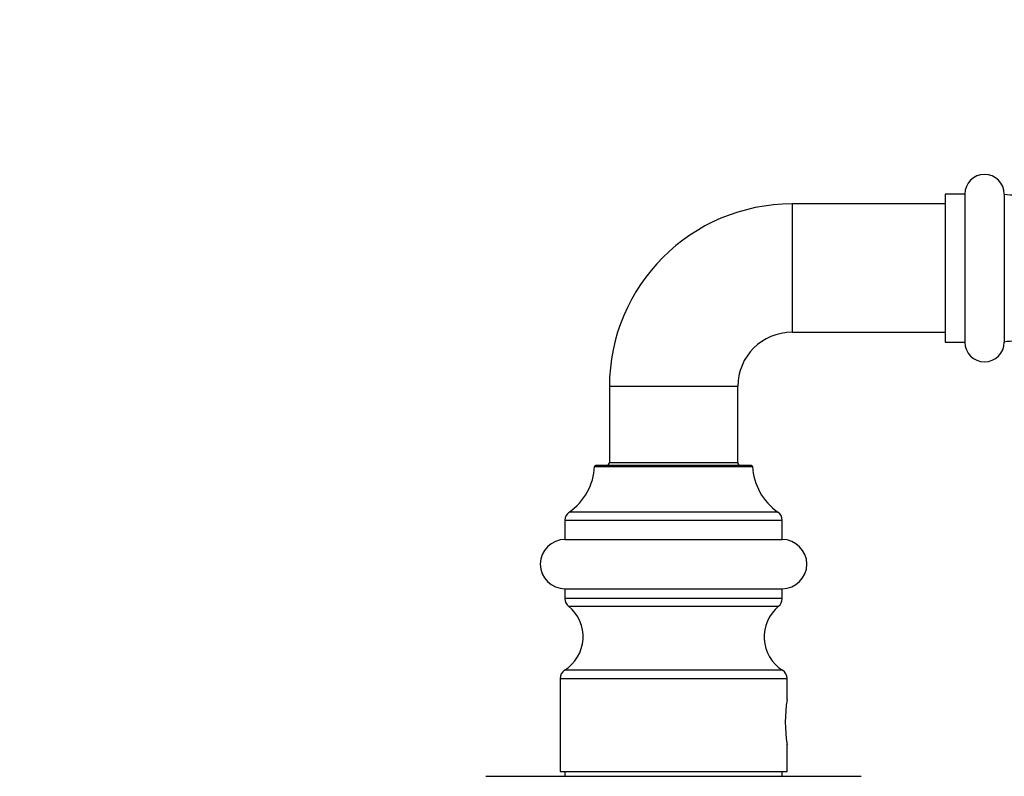
# Model space of a CAD drawing. Units: millimetres. Extents: x 0 to 835, y 0 to 1165.
# Drawn here: x 299 to 399, y 519 to 595 of the extents above; entities that cross this region are included whole.
import ezdxf
from ezdxf import colors
from ezdxf.entities.mleader import LeaderData, LeaderLine
from ezdxf.math import Vec2, Vec3

# ---------------------------------------------------------------- set-up
doc = ezdxf.new("R2010")
doc.units = ezdxf.units.MM
doc.layers.add('DV5_Défaut', color=7, linetype='Continuous')
doc.layers.add('Défaut', color=7, linetype='Continuous')

# ---------------------------------------------------------------- blocks, each defined once
blk = doc.blocks.new('_DOT')
at = {"color": 0}
blk.add_line((0, 0), (-1, 0), dxfattribs=at)
at = {"color": 0, "const_width": 0.333}
blk.add_lwpolyline([(-0.1665, 0, 1), (0.1665, 0, 1)], format="xyb", close=True, dxfattribs=at)
blk = doc.blocks.new('SE4')
at = {"layer": 'DV5_Défaut', "color": 7, "linetype": 'Continuous'}
for p, q in [((392.931, 577.826), (392.931, 562.826)), ((394.931, 577.826), (392.931, 577.826)), ((394.931, 577.826), (394.931, 562.826)), ((398.931, 577.826), (398.931, 562.826)), ((377.431, 576.826), (377.431, 563.826)), ((392.931, 576.826), (377.431, 576.826)), ((377.431, 563.826), (392.931, 563.826)), ((392.931, 562.826), (394.931, 562.826)), ((371.931, 558.326), (358.931, 558.326)), ((358.931, 558.326), (358.931, 550.626)), ((371.931, 550.626), (371.931, 558.326)), ((358.931, 550.626), (371.931, 550.626)), ((357.428, 550.231), (373.435, 550.231)), ((373.335, 550.326), (357.527, 550.326)), ((376.002, 545.599), (354.86, 545.599)), ((354.431, 544.778), (376.431, 544.778)), ((354.431, 544.778), (354.431, 542.826)), ((376.431, 542.826), (376.431, 544.778)), ((354.431, 542.826), (376.431, 542.826)), ((354.431, 537.826), (376.431, 537.826)), ((354.431, 537.826), (354.431, 536.834)), ((376.431, 536.834), (376.431, 537.826)), ((376.431, 536.834), (354.431, 536.834)), ((354.798, 536.06), (376.065, 536.06)), ((353.931, 528.733), (376.931, 528.733)), ((353.931, 528.733), (353.931, 519.326)), ((376.465, 529.579), (354.398, 529.579)), ((376.931, 526.572), (376.931, 528.733)), ((376.931, 519.326), (376.931, 522.07)), ((346.431, 518.826), (384.431, 518.826)), ((353.931, 519.326), (376.931, 519.326)), ((354.431, 519.326), (354.431, 518.826)), ((376.431, 518.826), (376.431, 519.326))]:
    blk.add_line(p, q, dxfattribs=at)
for centre, radius, start, end in [((396.931, 577.826), 2, 0, 180), ((399.98, 583.734), 6, 259.93797, 305.11965), ((377.431, 558.326), 18.5, 90, 180), ((377.431, 558.326), 5.5, 90, 180), ((396.931, 562.826), 2, 180, 0), ((399.98, 556.919), 6, 54.88035, 100.06203), ((358.631, 550.626), 0.3, 270, 0), ((372.231, 550.626), 0.3, 180, 270), ((351.435, 550.524), 6, 304.8173, 357.19948), ((357.527, 550.226), 0.1, 90, 177.19948), ((373.335, 550.226), 0.1, 2.80052, 90), ((379.428, 550.524), 6, 182.80052, 235.1827), ((355.431, 544.778), 1, 124.8173, 180), ((375.431, 544.778), 1, 0, 55.1827), ((354.431, 540.326), 2.5, 90, 270), ((376.431, 540.326), 2.5, 270, 90), ((355.431, 536.834), 1, 180, 230.72218), ((375.431, 536.834), 1, 309.27782, 0), ((352.266, 532.963), 4, 302.21388, 50.72218), ((378.597, 532.963), 4, 129.27782, 237.78612), ((354.931, 528.733), 1, 122.21388, 180), ((375.931, 528.733), 1, 0, 57.78612), ((390.417, 524.326), 13.675, 170.45774, 189.54225)]:
    blk.add_arc(centre, radius, start, end, dxfattribs=at)

msp = doc.modelspace()

# ---------------------------------------------------------------- block references
at = {"layer": 'Défaut'}
msp.add_blockref('SE4', (0, 0), dxfattribs=at)

# ---------------------------------------------------------------- leaders
at = {"layer": 'Défaut', "color": 7, "linetype": 'Continuous'}
ml = msp.add_multileader_mtext('Standard', dxfattribs=at)
ml.set_content('{\\pxsm0.9;\\fSolid Edge ISO|b1||i0||c0|p34;\\W1.;03/03/2020\\P}', color=256)
ml.set_leader_properties()
ml.set_arrow_properties(name='DOT')
ml.build(insert=Vec2(0, 0))
ml.multileader.update_dxf_attribs({"leader_type": 0, "dogleg_length": 0, "arrow_head_size": 12})
ctx = ml.context
ctx.base_point, ctx.char_height, ctx.arrow_head_size, ctx.landing_gap_size = Vec3(747.016, 1157.46), 12, 12, 4.2
notes = []
notes.append((ctx, [(0, (0, 0, 0), (0, 0), (1, 0), 1, [])]))
ctx.mtext.insert = Vec3(749.016, 1163.58)
for ctx, leaders in notes:
    for number, flags, end, landing, length, lines in leaders:
        leader = LeaderData()
        leader.index, (leader.has_last_leader_line, leader.has_dogleg_vector, leader.attachment_direction) = number, flags
        leader.last_leader_point, leader.dogleg_vector, leader.dogleg_length = Vec3(end), Vec3(landing), length
        for number, points, colour, breaks in lines:
            line = LeaderLine()
            line.index, line.vertices, line.color, line.breaks = number, Vec3.list(points), colors.encode_raw_color(colour), breaks
            leader.lines.append(line)
        ctx.leaders.append(leader)

doc.saveas('drawing.dxf')
